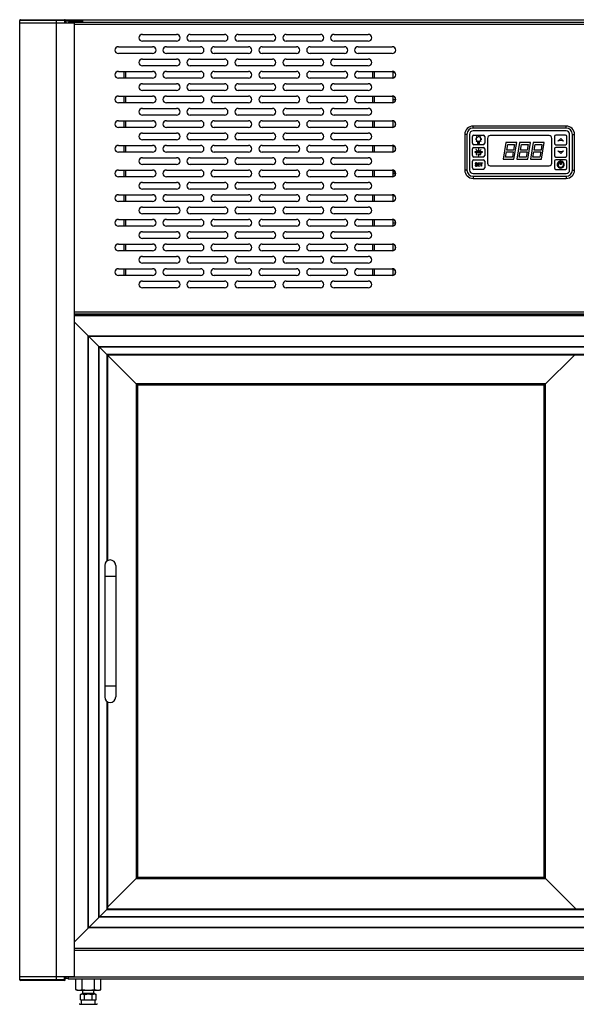
# Model space of a CAD drawing. Units: millimetres. Extents: x -103 to 2708, y -188 to 2405.
# Drawn here: x -103 to 303, y 1020 to 1738 of the extents above; entities that cross this region are included whole.
import ezdxf

# ---------------------------------------------------------------- set-up
doc = ezdxf.new("R2010")
doc.units = ezdxf.units.MM
doc.header["$LTSCALE"] = 19.36
doc.layers.get('0').update_dxf_attribs({"linetype": 'CONTINUOUS'})

msp = doc.modelspace()

# ---------------------------------------------------------------- linework, layer by layer
at = {"color": 7, "linetype": 'Continuous'}
for p, q in [((-103.43, 1037.82), (-103.43, 1737.82)), ((-63.63, 1735.82), (-103.43, 1735.82)), ((-102.93, 1738.32), (-70.63, 1738.32)), ((-70.13, 1737.82), (-70.13, 1735.82)), ((-70.13, 1737.42), (-57.58, 1737.42)), ((-69.58, 1737.42), (-69.58, 1738.22)), ((-63.63, 1735.82), (-63.63, 1039.82)), ((-25.83, 1695.62), (-25.83, 1700.62)), ((154.17, 1700.62), (154.17, 1695.62)), ((169.17, 1700.56), (169.17, 1695.68)), ((169.17, 1700.06), (170.24, 1700.06)), ((169.17, 1695.98), (169.95, 1695.98)), ((-25.83, 1677.62), (-25.83, 1682.62)), ((154.17, 1682.62), (154.17, 1677.62)), ((169.17, 1682.56), (169.17, 1677.68)), ((170.67, 1681.54), (170.67, 1680.06)), ((169.17, 1680.06), (170.67, 1680.06)), ((171.13, 1680.52), (170.67, 1680.52)), ((-25.83, 1659.62), (-25.83, 1664.62)), ((154.17, 1664.62), (154.17, 1659.62)), ((169.17, 1664.56), (169.17, 1659.68)), ((169.17, 1660.06), (170.07, 1660.06)), ((170.67, 1663.61), (170.67, 1660.62)), ((295.67, 1660.72), (227.67, 1660.72)), ((221.57, 1654.62), (221.57, 1628.62)), ((223.13, 1654.62), (223.13, 1628.62)), ((225.17, 1654.62), (225.17, 1628.62)), ((227.17, 1648.12), (227.17, 1653.12)), ((295.67, 1659.16), (227.67, 1659.16)), ((295.67, 1657.12), (227.67, 1657.12)), ((228.17, 1654.12), (235.17, 1654.12)), ((236.17, 1653.12), (236.17, 1648.12)), ((283.17, 1653.72), (240.17, 1653.72)), ((287.17, 1653.12), (287.17, 1648.12)), ((295.17, 1654.12), (288.17, 1654.12)), ((296.17, 1648.12), (296.17, 1653.12)), ((298.17, 1628.62), (298.17, 1654.62)), ((300.21, 1628.62), (300.21, 1654.62)), ((301.77, 1628.62), (301.77, 1654.62)), ((-25.83, 1641.62), (-25.83, 1646.62)), ((154.17, 1646.62), (154.17, 1641.62)), ((169.17, 1646.56), (169.17, 1641.68)), ((169.17, 1645.98), (170.33, 1645.98)), ((170.67, 1645.61), (170.67, 1642.62)), ((170.73, 1645.52), (170.67, 1645.52)), ((235.17, 1647.12), (228.17, 1647.12)), ((238.17, 1651.72), (238.17, 1633.72)), ((251.67, 1648.62), (249.55, 1636.62)), ((259.67, 1648.62), (251.67, 1648.62)), ((252.33, 1643.22), (253.03, 1647.22)), ((253.03, 1647.22), (258, 1647.22)), ((258, 1647.22), (257.29, 1643.22)), ((257.55, 1636.62), (259.67, 1648.62)), ((261.67, 1648.62), (259.55, 1636.62)), ((269.67, 1648.62), (261.67, 1648.62)), ((262.33, 1643.22), (263.03, 1647.22)), ((263.03, 1647.22), (268, 1647.22)), ((268, 1647.22), (267.29, 1643.22)), ((267.55, 1636.62), (269.67, 1648.62)), ((271.67, 1648.62), (269.55, 1636.62)), ((279.67, 1648.62), (271.67, 1648.62)), ((272.33, 1643.22), (273.03, 1647.22)), ((273.03, 1647.22), (278, 1647.22)), ((278, 1647.22), (277.29, 1643.22)), ((277.55, 1636.62), (279.67, 1648.62)), ((285.17, 1633.72), (285.17, 1651.72)), ((288.17, 1647.12), (295.17, 1647.12)), ((227.17, 1639.12), (227.17, 1644.12)), ((228.17, 1645.12), (235.17, 1645.12)), ((235.17, 1638.12), (228.17, 1638.12)), ((236.17, 1644.12), (236.17, 1639.12)), ((251.39, 1637.92), (252.1, 1641.92)), ((252.1, 1641.92), (257.06, 1641.92)), ((257.29, 1643.22), (252.33, 1643.22)), ((257.06, 1641.92), (256.36, 1637.92)), ((261.39, 1637.92), (262.1, 1641.92)), ((262.1, 1641.92), (267.06, 1641.92)), ((267.29, 1643.22), (262.33, 1643.22)), ((267.06, 1641.92), (266.36, 1637.92)), ((271.39, 1637.92), (272.1, 1641.92)), ((272.1, 1641.92), (277.06, 1641.92)), ((277.29, 1643.22), (272.33, 1643.22)), ((277.06, 1641.92), (276.36, 1637.92)), ((287.17, 1644.12), (287.17, 1639.12)), ((295.17, 1645.12), (288.17, 1645.12)), ((288.17, 1638.12), (295.17, 1638.12)), ((296.17, 1639.12), (296.17, 1644.12)), ((227.17, 1630.12), (227.17, 1635.12)), ((228.17, 1636.12), (235.17, 1636.12)), ((236.17, 1635.12), (236.17, 1630.12)), ((240.17, 1631.72), (283.17, 1631.72)), ((249.55, 1636.62), (257.55, 1636.62)), ((256.36, 1637.92), (251.39, 1637.92)), ((259.55, 1636.62), (267.55, 1636.62)), ((266.36, 1637.92), (261.39, 1637.92)), ((269.55, 1636.62), (277.55, 1636.62)), ((276.36, 1637.92), (271.39, 1637.92)), ((287.17, 1635.12), (287.17, 1630.12)), ((295.17, 1636.12), (288.17, 1636.12)), ((296.17, 1630.12), (296.17, 1635.12)), ((-25.83, 1623.62), (-25.83, 1628.62)), ((154.17, 1628.62), (154.17, 1623.62)), ((169.17, 1628.56), (169.17, 1623.68)), ((169.17, 1625.98), (170.67, 1625.98)), ((170.67, 1625.98), (170.67, 1624.62)), ((171.09, 1625.52), (170.67, 1625.52)), ((227.67, 1626.12), (295.67, 1626.12)), ((227.67, 1624.08), (295.67, 1624.08)), ((235.17, 1629.12), (228.17, 1629.12)), ((288.17, 1629.12), (295.17, 1629.12)), ((227.67, 1622.52), (295.67, 1622.52)), ((-25.83, 1605.62), (-25.83, 1610.62)), ((154.17, 1610.62), (154.17, 1605.62)), ((169.17, 1610.56), (169.17, 1605.68)), ((169.17, 1610.06), (170.24, 1610.06)), ((169.17, 1605.98), (169.95, 1605.98)), ((-25.83, 1587.62), (-25.83, 1592.62)), ((154.17, 1592.62), (154.17, 1587.62)), ((169.17, 1592.56), (169.17, 1587.68)), ((169.17, 1590.06), (170.67, 1590.06)), ((170.67, 1591.54), (170.67, 1590.06)), ((171.13, 1590.52), (170.67, 1590.52)), ((-25.83, 1569.62), (-25.83, 1574.62)), ((154.17, 1574.62), (154.17, 1569.62)), ((169.17, 1574.56), (169.17, 1569.68)), ((170.67, 1573.61), (170.67, 1570.62)), ((169.17, 1570.06), (170.07, 1570.06)), ((-25.83, 1551.62), (-25.83, 1556.62)), ((154.17, 1556.62), (154.17, 1551.62)), ((169.17, 1556.56), (169.17, 1551.68)), ((169.17, 1555.98), (170.33, 1555.98)), ((170.67, 1555.61), (170.67, 1552.62)), ((170.73, 1555.52), (170.67, 1555.52)), ((-61.63, 1522.62), (-61.63, 1523.62)), ((-40.83, 1523.62), (-40.83, 1523.12)), ((-36.83, 1523.62), (-36.83, 1523.12)), ((-32.83, 1523.62), (-32.83, 1523.12)), ((656.97, 1522.62), (-63.63, 1522.62)), ((-17.33, 1471.62), (-63.63, 1517.92)), ((-53.33, 1075.62), (-53.33, 1507.62)), ((-53.33, 1507.62), (646.67, 1507.62)), ((-53.13, 1075.82), (-53.13, 1507.42)), ((-53.13, 1507.42), (646.47, 1507.42)), ((-45.53, 1083.42), (-45.53, 1499.82)), ((-45.53, 1499.82), (638.87, 1499.82)), ((-45.33, 1083.62), (-45.33, 1499.62)), ((-45.33, 1499.62), (638.67, 1499.62)), ((-39.33, 1493.62), (-39.33, 1343.58)), ((632.67, 1493.62), (-39.33, 1493.62)), ((279.67, 1471.62), (301.67, 1493.62)), ((-17.33, 1471.62), (-17.33, 1112.62)), ((279.67, 1471.62), (-17.33, 1471.62)), ((279.67, 1112.62), (279.67, 1471.62)), ((-41.33, 1340.12), (-41.33, 1244.12)), ((-33.33, 1340.12), (-33.33, 1244.12)), ((-39.33, 1240.65), (-39.33, 1089.62)), ((-39.33, 1090.62), (-17.33, 1112.62)), ((-17.33, 1112.62), (279.67, 1112.62)), ((302.67, 1089.62), (279.67, 1112.62)), ((-39.33, 1089.62), (-63.63, 1065.32)), ((-39.33, 1089.62), (632.67, 1089.62)), ((638.87, 1083.42), (-45.53, 1083.42)), ((638.67, 1083.62), (-45.33, 1083.62)), ((646.67, 1075.62), (-53.33, 1075.62)), ((646.47, 1075.82), (-53.13, 1075.82)), ((656.97, 1060.62), (-63.63, 1060.62)), ((-63.63, 1039.82), (-103.43, 1039.82)), ((-70.63, 1037.32), (-102.93, 1037.32)), ((-70.13, 1037.82), (-70.13, 1039.82)), ((-67.98, 1039.72), (-67.98, 1038.12)), ((660.82, 1038.12), (-67.98, 1038.12)), ((-62.54, 1030.57), (-62.54, 1038.07)), ((-57.92, 1030.57), (-57.92, 1038.07)), ((-48.68, 1030.57), (-48.68, 1038.07)), ((-44.06, 1030.57), (-44.06, 1038.07)), ((-61.3, 1030.12), (-62.54, 1030.57)), ((-61.3, 1030.12), (-45.3, 1030.12)), ((-59.07, 1026.99), (-57.3, 1028.02)), ((-57.3, 1028.02), (-57.3, 1030.12)), ((-57.3, 1028.02), (-49.3, 1028.02)), ((-49.3, 1028.02), (-49.3, 1030.12)), ((-47.52, 1026.99), (-49.3, 1028.02)), ((-45.3, 1030.12), (-44.06, 1030.57)), ((-59.07, 1023.02), (-59.07, 1026.99)), ((-59.07, 1023.02), (-47.52, 1023.02)), ((-58.3, 1020.02), (-58.3, 1023.02)), ((-56.18, 1023.02), (-56.18, 1026.99)), ((-50.41, 1023.02), (-50.41, 1026.99)), ((-48.3, 1020.02), (-48.3, 1023.02)), ((-47.52, 1023.02), (-47.52, 1026.99)), ((-59.5, 1020.02), (-47.09, 1020.02))]:
    msp.add_line(p, q, dxfattribs=at)
at = {"color": 9, "linetype": 'Continuous'}
for p, q in [((-70.13, 1737.82), (-103.43, 1737.82)), ((-76.63, 1037.32), (-76.63, 1738.32)), ((-70.63, 1738.32), (-70.63, 1735.82)), ((-67.58, 1737.42), (-67.58, 1738.22)), ((-63.63, 1735.02), (656.97, 1735.02)), ((-27.43, 1700.62), (-27.43, 1695.62)), ((155.77, 1695.62), (155.77, 1700.62)), ((-27.43, 1682.62), (-27.43, 1677.62)), ((155.77, 1677.62), (155.77, 1682.62)), ((-27.43, 1664.62), (-27.43, 1659.62)), ((155.77, 1659.62), (155.77, 1664.62)), ((227.67, 1659.16), (227.67, 1660.72)), ((295.67, 1659.16), (295.67, 1660.72)), ((223.13, 1654.62), (221.57, 1654.62)), ((300.21, 1654.62), (301.77, 1654.62)), ((-27.43, 1646.62), (-27.43, 1641.62)), ((155.77, 1641.62), (155.77, 1646.62)), ((-27.43, 1628.62), (-27.43, 1623.62)), ((155.77, 1623.62), (155.77, 1628.62)), ((223.13, 1628.62), (221.57, 1628.62)), ((227.67, 1624.08), (227.67, 1622.52)), ((295.67, 1624.08), (295.67, 1622.52)), ((300.21, 1628.62), (301.77, 1628.62)), ((-27.43, 1610.62), (-27.43, 1605.62)), ((155.77, 1605.62), (155.77, 1610.62)), ((-27.43, 1592.62), (-27.43, 1587.62)), ((155.77, 1587.62), (155.77, 1592.62)), ((-27.43, 1574.62), (-27.43, 1569.62)), ((155.77, 1569.62), (155.77, 1574.62)), ((-27.43, 1556.62), (-27.43, 1551.62)), ((155.77, 1551.62), (155.77, 1556.62)), ((-63.63, 1525.22), (656.97, 1525.22)), ((656.97, 1522.32), (-63.63, 1522.32)), ((-39.83, 1494.12), (-39.83, 1343.24)), ((633.17, 1494.12), (-39.83, 1494.12)), ((-18.33, 1472.62), (-18.33, 1111.62)), ((280.67, 1472.62), (-18.33, 1472.62)), ((280.67, 1111.62), (280.67, 1472.62)), ((-33.33, 1332.12), (-41.33, 1332.12)), ((-33.33, 1252.12), (-41.33, 1252.12)), ((-39.83, 1241), (-39.83, 1089.12)), ((-18.33, 1111.62), (280.67, 1111.62)), ((-39.83, 1089.12), (633.17, 1089.12)), ((-63.63, 1060.92), (656.97, 1060.92)), ((656.97, 1059.02), (-63.63, 1059.02)), ((-70.13, 1037.82), (-103.43, 1037.82)), ((-70.63, 1037.32), (-70.63, 1039.82)), ((-69.58, 1039.02), (-69.58, 1039.82)), ((660.82, 1039.72), (-67.98, 1039.72))]:
    msp.add_line(p, q, dxfattribs=at)
at = {"color": 3, "linetype": 'Continuous'}
for p, q in [((-70.33, 1738.22), (663.67, 1738.22)), ((-67.83, 1736.62), (-67.83, 1735.82)), ((-67.83, 1736.62), (661.17, 1736.62)), ((-57.58, 1738.22), (-57.58, 1736.62)), ((-13.83, 1727.62), (11.17, 1727.62)), ((21.17, 1727.62), (46.17, 1727.62)), ((56.17, 1727.62), (81.17, 1727.62)), ((91.17, 1727.62), (116.17, 1727.62)), ((126.17, 1727.62), (151.17, 1727.62)), ((-31.33, 1718.62), (-6.33, 1718.62)), ((11.17, 1722.62), (-13.83, 1722.62)), ((3.67, 1718.62), (28.67, 1718.62)), ((46.17, 1722.62), (21.17, 1722.62)), ((38.67, 1718.62), (63.67, 1718.62)), ((81.17, 1722.62), (56.17, 1722.62)), ((73.67, 1718.62), (98.67, 1718.62)), ((116.17, 1722.62), (91.17, 1722.62)), ((108.67, 1718.62), (133.67, 1718.62)), ((151.17, 1722.62), (126.17, 1722.62)), ((143.67, 1718.62), (168.67, 1718.62)), ((-6.33, 1713.62), (-31.33, 1713.62)), ((28.67, 1713.62), (3.67, 1713.62)), ((63.67, 1713.62), (38.67, 1713.62)), ((98.67, 1713.62), (73.67, 1713.62)), ((133.67, 1713.62), (108.67, 1713.62)), ((168.67, 1713.62), (143.67, 1713.62)), ((-13.83, 1709.62), (11.17, 1709.62)), ((11.17, 1704.62), (-13.83, 1704.62)), ((21.17, 1709.62), (46.17, 1709.62)), ((46.17, 1704.62), (21.17, 1704.62)), ((56.17, 1709.62), (81.17, 1709.62)), ((81.17, 1704.62), (56.17, 1704.62)), ((91.17, 1709.62), (116.17, 1709.62)), ((116.17, 1704.62), (91.17, 1704.62)), ((126.17, 1709.62), (151.17, 1709.62)), ((151.17, 1704.62), (126.17, 1704.62)), ((-31.33, 1700.62), (-6.33, 1700.62)), ((-6.33, 1695.62), (-31.33, 1695.62)), ((3.67, 1700.62), (28.67, 1700.62)), ((28.67, 1695.62), (3.67, 1695.62)), ((38.67, 1700.62), (63.67, 1700.62)), ((63.67, 1695.62), (38.67, 1695.62)), ((73.67, 1700.62), (98.67, 1700.62)), ((98.67, 1695.62), (73.67, 1695.62)), ((108.67, 1700.62), (133.67, 1700.62)), ((133.67, 1695.62), (108.67, 1695.62)), ((143.67, 1700.62), (168.67, 1700.62)), ((168.67, 1695.62), (143.67, 1695.62)), ((-13.83, 1691.62), (11.17, 1691.62)), ((21.17, 1691.62), (46.17, 1691.62)), ((56.17, 1691.62), (81.17, 1691.62)), ((91.17, 1691.62), (116.17, 1691.62)), ((126.17, 1691.62), (151.17, 1691.62)), ((-31.33, 1682.62), (-6.33, 1682.62)), ((11.17, 1686.62), (-13.83, 1686.62)), ((3.67, 1682.62), (28.67, 1682.62)), ((46.17, 1686.62), (21.17, 1686.62)), ((38.67, 1682.62), (63.67, 1682.62)), ((81.17, 1686.62), (56.17, 1686.62)), ((73.67, 1682.62), (98.67, 1682.62)), ((116.17, 1686.62), (91.17, 1686.62)), ((108.67, 1682.62), (133.67, 1682.62)), ((151.17, 1686.62), (126.17, 1686.62)), ((143.67, 1682.62), (168.67, 1682.62)), ((-6.33, 1677.62), (-31.33, 1677.62)), ((28.67, 1677.62), (3.67, 1677.62)), ((63.67, 1677.62), (38.67, 1677.62)), ((98.67, 1677.62), (73.67, 1677.62)), ((133.67, 1677.62), (108.67, 1677.62)), ((168.67, 1677.62), (143.67, 1677.62)), ((-13.83, 1673.62), (11.17, 1673.62)), ((11.17, 1668.62), (-13.83, 1668.62)), ((21.17, 1673.62), (46.17, 1673.62)), ((46.17, 1668.62), (21.17, 1668.62)), ((56.17, 1673.62), (81.17, 1673.62)), ((81.17, 1668.62), (56.17, 1668.62)), ((91.17, 1673.62), (116.17, 1673.62)), ((116.17, 1668.62), (91.17, 1668.62)), ((126.17, 1673.62), (151.17, 1673.62)), ((151.17, 1668.62), (126.17, 1668.62)), ((-31.33, 1664.62), (-6.33, 1664.62)), ((3.67, 1664.62), (28.67, 1664.62)), ((38.67, 1664.62), (63.67, 1664.62)), ((73.67, 1664.62), (98.67, 1664.62)), ((108.67, 1664.62), (133.67, 1664.62)), ((143.67, 1664.62), (168.67, 1664.62)), ((-6.33, 1659.62), (-31.33, 1659.62)), ((-13.83, 1655.62), (11.17, 1655.62)), ((28.67, 1659.62), (3.67, 1659.62)), ((21.17, 1655.62), (46.17, 1655.62)), ((63.67, 1659.62), (38.67, 1659.62)), ((56.17, 1655.62), (81.17, 1655.62)), ((98.67, 1659.62), (73.67, 1659.62)), ((91.17, 1655.62), (116.17, 1655.62)), ((133.67, 1659.62), (108.67, 1659.62)), ((126.17, 1655.62), (151.17, 1655.62)), ((168.67, 1659.62), (143.67, 1659.62)), ((-31.33, 1646.62), (-6.33, 1646.62)), ((11.17, 1650.62), (-13.83, 1650.62)), ((3.67, 1646.62), (28.67, 1646.62)), ((46.17, 1650.62), (21.17, 1650.62)), ((38.67, 1646.62), (63.67, 1646.62)), ((81.17, 1650.62), (56.17, 1650.62)), ((73.67, 1646.62), (98.67, 1646.62)), ((116.17, 1650.62), (91.17, 1650.62)), ((108.67, 1646.62), (133.67, 1646.62)), ((151.17, 1650.62), (126.17, 1650.62)), ((143.67, 1646.62), (168.67, 1646.62)), ((-6.33, 1641.62), (-31.33, 1641.62)), ((28.67, 1641.62), (3.67, 1641.62)), ((63.67, 1641.62), (38.67, 1641.62)), ((98.67, 1641.62), (73.67, 1641.62)), ((133.67, 1641.62), (108.67, 1641.62)), ((168.67, 1641.62), (143.67, 1641.62)), ((-13.83, 1637.62), (11.17, 1637.62)), ((11.17, 1632.62), (-13.83, 1632.62)), ((21.17, 1637.62), (46.17, 1637.62)), ((46.17, 1632.62), (21.17, 1632.62)), ((56.17, 1637.62), (81.17, 1637.62)), ((81.17, 1632.62), (56.17, 1632.62)), ((91.17, 1637.62), (116.17, 1637.62)), ((116.17, 1632.62), (91.17, 1632.62)), ((126.17, 1637.62), (151.17, 1637.62)), ((151.17, 1632.62), (126.17, 1632.62)), ((-31.33, 1628.62), (-6.33, 1628.62)), ((3.67, 1628.62), (28.67, 1628.62)), ((38.67, 1628.62), (63.67, 1628.62)), ((73.67, 1628.62), (98.67, 1628.62)), ((108.67, 1628.62), (133.67, 1628.62)), ((143.67, 1628.62), (168.67, 1628.62)), ((-6.33, 1623.62), (-31.33, 1623.62)), ((-13.83, 1619.62), (11.17, 1619.62)), ((28.67, 1623.62), (3.67, 1623.62)), ((21.17, 1619.62), (46.17, 1619.62)), ((63.67, 1623.62), (38.67, 1623.62)), ((56.17, 1619.62), (81.17, 1619.62)), ((98.67, 1623.62), (73.67, 1623.62)), ((91.17, 1619.62), (116.17, 1619.62)), ((133.67, 1623.62), (108.67, 1623.62)), ((126.17, 1619.62), (151.17, 1619.62)), ((168.67, 1623.62), (143.67, 1623.62)), ((-31.33, 1610.62), (-6.33, 1610.62)), ((11.17, 1614.62), (-13.83, 1614.62)), ((3.67, 1610.62), (28.67, 1610.62)), ((46.17, 1614.62), (21.17, 1614.62)), ((38.67, 1610.62), (63.67, 1610.62)), ((81.17, 1614.62), (56.17, 1614.62)), ((73.67, 1610.62), (98.67, 1610.62)), ((116.17, 1614.62), (91.17, 1614.62)), ((108.67, 1610.62), (133.67, 1610.62)), ((151.17, 1614.62), (126.17, 1614.62)), ((143.67, 1610.62), (168.67, 1610.62)), ((-6.33, 1605.62), (-31.33, 1605.62)), ((28.67, 1605.62), (3.67, 1605.62)), ((63.67, 1605.62), (38.67, 1605.62)), ((98.67, 1605.62), (73.67, 1605.62)), ((133.67, 1605.62), (108.67, 1605.62)), ((168.67, 1605.62), (143.67, 1605.62)), ((-13.83, 1601.62), (11.17, 1601.62)), ((11.17, 1596.62), (-13.83, 1596.62)), ((21.17, 1601.62), (46.17, 1601.62)), ((46.17, 1596.62), (21.17, 1596.62)), ((56.17, 1601.62), (81.17, 1601.62)), ((81.17, 1596.62), (56.17, 1596.62)), ((91.17, 1601.62), (116.17, 1601.62)), ((116.17, 1596.62), (91.17, 1596.62)), ((126.17, 1601.62), (151.17, 1601.62)), ((151.17, 1596.62), (126.17, 1596.62)), ((-31.33, 1592.62), (-6.33, 1592.62)), ((3.67, 1592.62), (28.67, 1592.62)), ((38.67, 1592.62), (63.67, 1592.62)), ((73.67, 1592.62), (98.67, 1592.62)), ((108.67, 1592.62), (133.67, 1592.62)), ((143.67, 1592.62), (168.67, 1592.62)), ((-6.33, 1587.62), (-31.33, 1587.62)), ((-13.83, 1583.62), (11.17, 1583.62)), ((28.67, 1587.62), (3.67, 1587.62)), ((21.17, 1583.62), (46.17, 1583.62)), ((63.67, 1587.62), (38.67, 1587.62)), ((56.17, 1583.62), (81.17, 1583.62)), ((98.67, 1587.62), (73.67, 1587.62)), ((91.17, 1583.62), (116.17, 1583.62)), ((133.67, 1587.62), (108.67, 1587.62)), ((126.17, 1583.62), (151.17, 1583.62)), ((168.67, 1587.62), (143.67, 1587.62)), ((-31.33, 1574.62), (-6.33, 1574.62)), ((11.17, 1578.62), (-13.83, 1578.62)), ((3.67, 1574.62), (28.67, 1574.62)), ((46.17, 1578.62), (21.17, 1578.62)), ((38.67, 1574.62), (63.67, 1574.62)), ((81.17, 1578.62), (56.17, 1578.62)), ((73.67, 1574.62), (98.67, 1574.62)), ((116.17, 1578.62), (91.17, 1578.62)), ((108.67, 1574.62), (133.67, 1574.62)), ((151.17, 1578.62), (126.17, 1578.62)), ((143.67, 1574.62), (168.67, 1574.62)), ((-6.33, 1569.62), (-31.33, 1569.62)), ((28.67, 1569.62), (3.67, 1569.62)), ((63.67, 1569.62), (38.67, 1569.62)), ((98.67, 1569.62), (73.67, 1569.62)), ((133.67, 1569.62), (108.67, 1569.62)), ((168.67, 1569.62), (143.67, 1569.62)), ((-13.83, 1565.62), (11.17, 1565.62)), ((11.17, 1560.62), (-13.83, 1560.62)), ((21.17, 1565.62), (46.17, 1565.62)), ((46.17, 1560.62), (21.17, 1560.62)), ((56.17, 1565.62), (81.17, 1565.62)), ((81.17, 1560.62), (56.17, 1560.62)), ((91.17, 1565.62), (116.17, 1565.62)), ((116.17, 1560.62), (91.17, 1560.62)), ((126.17, 1565.62), (151.17, 1565.62)), ((151.17, 1560.62), (126.17, 1560.62)), ((-31.33, 1556.62), (-6.33, 1556.62)), ((3.67, 1556.62), (28.67, 1556.62)), ((38.67, 1556.62), (63.67, 1556.62)), ((73.67, 1556.62), (98.67, 1556.62)), ((108.67, 1556.62), (133.67, 1556.62)), ((143.67, 1556.62), (168.67, 1556.62)), ((-6.33, 1551.62), (-31.33, 1551.62)), ((-13.83, 1547.62), (11.17, 1547.62)), ((28.67, 1551.62), (3.67, 1551.62)), ((21.17, 1547.62), (46.17, 1547.62)), ((63.67, 1551.62), (38.67, 1551.62)), ((56.17, 1547.62), (81.17, 1547.62)), ((98.67, 1551.62), (73.67, 1551.62)), ((91.17, 1547.62), (116.17, 1547.62)), ((133.67, 1551.62), (108.67, 1551.62)), ((126.17, 1547.62), (151.17, 1547.62)), ((168.67, 1551.62), (143.67, 1551.62)), ((11.17, 1542.62), (-13.83, 1542.62)), ((46.17, 1542.62), (21.17, 1542.62)), ((81.17, 1542.62), (56.17, 1542.62)), ((116.17, 1542.62), (91.17, 1542.62)), ((151.17, 1542.62), (126.17, 1542.62)), ((-63.63, 1523.62), (656.97, 1523.62)), ((-45.73, 1522.62), (-45.73, 1523.12)), ((-20.83, 1523.12), (-45.73, 1523.12)), ((-20.83, 1523.12), (-20.83, 1522.62)), ((-70.13, 1039.02), (-67.98, 1039.02))]:
    msp.add_line(p, q, dxfattribs=at)
at = {"color": 4, "linetype": 'Continuous'}
for p, q in [((230.06, 1652.82), (229.98, 1652.75)), ((229.98, 1652.75), (230.3, 1652.41)), ((230.38, 1652.49), (230.06, 1652.82)), ((230.3, 1652.41), (230.38, 1652.49)), ((231.61, 1652.94), (231.61, 1653.46)), ((231.61, 1653.46), (231.72, 1653.46)), ((231.72, 1652.94), (231.61, 1652.94)), ((231.72, 1653.46), (231.72, 1652.94)), ((233.29, 1652.81), (232.96, 1652.49)), ((232.96, 1652.49), (233.03, 1652.41)), ((233.03, 1652.41), (233.36, 1652.74)), ((233.36, 1652.74), (233.29, 1652.81)), ((229.32, 1651.17), (229.32, 1651.07)), ((229.79, 1651.17), (229.32, 1651.17)), ((229.32, 1651.07), (229.79, 1651.07)), ((229.79, 1651.07), (229.79, 1651.17)), ((229.97, 1649.5), (230.3, 1649.83)), ((230.05, 1649.42), (229.97, 1649.5)), ((230.38, 1649.75), (230.05, 1649.42)), ((230.3, 1649.83), (230.38, 1649.75)), ((231.02, 1649.49), (231.02, 1648.01)), ((231.02, 1648.01), (232.32, 1648.01)), ((231.08, 1649.37), (231.08, 1649.17)), ((232.26, 1649.37), (231.08, 1649.37)), ((231.08, 1649.17), (232.26, 1649.17)), ((231.08, 1649.05), (231.08, 1648.85)), ((232.26, 1649.05), (231.08, 1649.05)), ((231.08, 1648.85), (232.26, 1648.85)), ((231.08, 1648.73), (231.08, 1648.53)), ((232.26, 1648.73), (231.08, 1648.73)), ((231.08, 1648.53), (232.26, 1648.53)), ((231.08, 1648.41), (231.08, 1648.21)), ((232.26, 1648.41), (231.08, 1648.41)), ((231.08, 1648.21), (232.26, 1648.21)), ((232.26, 1649.17), (232.26, 1649.37)), ((232.26, 1648.85), (232.26, 1649.05)), ((232.26, 1648.53), (232.26, 1648.73)), ((232.26, 1648.21), (232.26, 1648.41)), ((232.32, 1648.01), (232.32, 1649.49)), ((232.96, 1649.75), (233.03, 1649.83)), ((233.29, 1649.42), (232.96, 1649.75)), ((233.03, 1649.83), (233.36, 1649.5)), ((233.36, 1649.5), (233.29, 1649.42)), ((233.55, 1651.17), (233.55, 1651.07)), ((234.01, 1651.17), (233.55, 1651.17)), ((233.55, 1651.07), (234.01, 1651.07)), ((234.01, 1651.07), (234.01, 1651.17)), ((289.67, 1649.62), (291.67, 1651.62)), ((291.67, 1650.12), (289.67, 1649.62)), ((291.67, 1651.62), (293.67, 1649.62)), ((293.67, 1649.62), (291.67, 1650.12)), ((228.87, 1641.81), (228.87, 1641.61)), ((231.42, 1641.81), (228.87, 1641.81)), ((228.87, 1641.61), (234.47, 1641.61)), ((229.81, 1643.71), (229.66, 1643.57)), ((229.66, 1643.57), (231.42, 1641.81)), ((231.57, 1641.95), (229.81, 1643.71)), ((230.16, 1641.12), (229.85, 1640.34)), ((230.48, 1640.34), (230.16, 1641.12)), ((231.67, 1640.38), (231.35, 1639.61)), ((231.57, 1644.42), (231.57, 1641.95)), ((231.77, 1644.42), (231.57, 1644.42)), ((231.98, 1639.61), (231.67, 1640.38)), ((231.77, 1641.95), (231.77, 1644.42)), ((233.53, 1643.71), (231.77, 1641.95)), ((231.91, 1641.81), (233.67, 1643.57)), ((234.47, 1641.81), (231.91, 1641.81)), ((233.01, 1641.12), (232.68, 1640.32)), ((233.01, 1641.12), (233.32, 1640.34)), ((233.67, 1643.57), (233.53, 1643.71)), ((234.47, 1641.61), (234.47, 1641.81)), ((291.67, 1640.62), (289.67, 1642.62)), ((289.67, 1642.62), (291.67, 1642.12)), ((293.67, 1642.62), (291.67, 1640.62)), ((291.67, 1642.12), (293.67, 1642.62)), ((229.17, 1632.1), (229.21, 1631.89)), ((229.42, 1632.1), (229.17, 1632.1)), ((229.21, 1631.89), (229.33, 1631.62)), ((229.33, 1633.54), (229.29, 1633.33)), ((229.29, 1633.33), (229.29, 1633.11)), ((229.29, 1633.11), (229.33, 1632.9)), ((229.5, 1633.75), (229.33, 1633.54)), ((229.33, 1632.9), (229.5, 1632.69)), ((229.33, 1631.62), (229.54, 1631.46)), ((229.46, 1631.94), (229.42, 1632.1)), ((229.58, 1631.78), (229.46, 1631.94)), ((229.67, 1633.86), (229.5, 1633.75)), ((229.5, 1632.69), (229.67, 1632.58)), ((229.54, 1633.27), (229.58, 1633.43)), ((229.54, 1633.17), (229.54, 1633.27)), ((229.58, 1633.01), (229.54, 1633.17)), ((229.54, 1631.46), (229.75, 1631.41)), ((229.58, 1633.43), (229.71, 1633.54)), ((229.71, 1632.9), (229.58, 1633.01)), ((229.75, 1631.73), (229.58, 1631.78)), ((229.83, 1633.91), (229.67, 1633.86)), ((229.67, 1632.58), (229.83, 1632.53)), ((229.71, 1633.54), (229.83, 1633.59)), ((229.83, 1632.85), (229.71, 1632.9)), ((230.08, 1631.73), (229.75, 1631.73)), ((229.75, 1631.41), (230.08, 1631.41)), ((230.04, 1633.91), (229.83, 1633.91)), ((229.83, 1633.59), (230.08, 1633.59)), ((230.08, 1632.85), (229.83, 1632.85)), ((229.83, 1632.53), (230.08, 1632.53)), ((230.25, 1633.86), (230.04, 1633.91)), ((230.08, 1633.59), (230.21, 1633.54)), ((230.29, 1632.79), (230.08, 1632.85)), ((230.08, 1632.53), (230.25, 1632.47)), ((230.25, 1631.78), (230.08, 1631.73)), ((230.08, 1631.41), (230.29, 1631.46)), ((230.21, 1633.54), (230.29, 1633.43)), ((230.42, 1633.7), (230.25, 1633.86)), ((230.25, 1632.47), (230.38, 1632.37)), ((230.38, 1631.89), (230.25, 1631.78)), ((230.29, 1633.43), (230.33, 1633.33)), ((230.46, 1632.69), (230.29, 1632.79)), ((230.29, 1631.46), (230.46, 1631.57)), ((230.33, 1633.33), (230.58, 1633.33)), ((230.38, 1632.37), (230.46, 1632.21)), ((230.46, 1632.05), (230.38, 1631.89)), ((230.54, 1633.49), (230.42, 1633.7)), ((230.63, 1632.47), (230.46, 1632.69)), ((230.46, 1632.21), (230.46, 1632.05)), ((230.46, 1631.57), (230.63, 1631.78)), ((230.58, 1633.33), (230.54, 1633.49)), ((230.71, 1632.26), (230.63, 1632.47)), ((230.63, 1631.78), (230.71, 1632)), ((230.71, 1632), (230.71, 1632.26)), ((231.04, 1631.41), (231.04, 1633.91)), ((231.04, 1633.91), (232.54, 1633.91)), ((232.54, 1631.41), (231.04, 1631.41)), ((231.29, 1633.59), (231.29, 1632.9)), ((232.54, 1633.59), (231.29, 1633.59)), ((231.29, 1632.9), (232.38, 1632.9)), ((231.29, 1632.58), (231.29, 1631.73)), ((232.38, 1632.58), (231.29, 1632.58)), ((231.29, 1631.73), (232.54, 1631.73)), ((232.38, 1632.9), (232.38, 1632.58)), ((232.54, 1633.91), (232.54, 1633.59)), ((232.54, 1631.73), (232.54, 1631.41)), ((232.88, 1633.65), (232.88, 1633.91)), ((232.88, 1633.91), (234.46, 1633.91)), ((233.54, 1633.65), (232.88, 1633.65)), ((233.54, 1631.41), (233.54, 1633.65)), ((233.79, 1631.41), (233.54, 1631.41)), ((233.79, 1633.65), (233.79, 1631.41)), ((234.46, 1633.65), (233.79, 1633.65)), ((234.46, 1633.91), (234.46, 1633.65)), ((290.97, 1635.09), (290.97, 1634.49)), ((291.32, 1632.62), (291.32, 1635.29)), ((291.32, 1635.29), (292.02, 1635.29)), ((292.02, 1632.62), (291.32, 1632.62)), ((292.02, 1635.29), (292.02, 1632.62)), ((292.37, 1635.09), (292.37, 1634.49))]:
    msp.add_line(p, q, dxfattribs=at)
at = {"color": 7, "linetype": 'Continuous'}
for points in [[(-62.54, 1030.57), (-62.42, 1030.53), (-62.31, 1030.49), (-62.2, 1030.45), (-62.08, 1030.42), (-61.97, 1030.38), (-61.86, 1030.35), (-61.75, 1030.32), (-61.64, 1030.3), (-61.53, 1030.27), (-61.43, 1030.25), (-61.32, 1030.23), (-61.21, 1030.21), (-61.1, 1030.19), (-60.99, 1030.17), (-60.88, 1030.16), (-60.77, 1030.15), (-60.66, 1030.14), (-60.55, 1030.13), (-60.44, 1030.12), (-60.34, 1030.12), (-60.23, 1030.12)], [(-60.23, 1030.12), (-60.13, 1030.12), (-60.04, 1030.12), (-59.94, 1030.13), (-59.84, 1030.13), (-59.75, 1030.14), (-59.65, 1030.15), (-59.56, 1030.16), (-59.46, 1030.17), (-59.37, 1030.19), (-59.27, 1030.2), (-59.18, 1030.22), (-59.08, 1030.24), (-58.99, 1030.26), (-58.89, 1030.28), (-58.8, 1030.3), (-58.7, 1030.32), (-58.6, 1030.35), (-58.51, 1030.38), (-58.41, 1030.4), (-58.31, 1030.43), (-58.22, 1030.47), (-58.12, 1030.5), (-58.02, 1030.53), (-57.92, 1030.57)], [(-59.07, 1026.99), (-58.93, 1027.08), (-58.78, 1027.15), (-58.64, 1027.21), (-58.51, 1027.27), (-58.37, 1027.32), (-58.23, 1027.36), (-58.1, 1027.39), (-57.96, 1027.42), (-57.83, 1027.43), (-57.7, 1027.44), (-57.56, 1027.44), (-57.43, 1027.43), (-57.29, 1027.42), (-57.16, 1027.39), (-57.02, 1027.36), (-56.89, 1027.32), (-56.75, 1027.27), (-56.61, 1027.21), (-56.47, 1027.15), (-56.33, 1027.08), (-56.18, 1026.99)], [(-57.92, 1030.57), (-57.69, 1030.53), (-57.46, 1030.49), (-57.24, 1030.45), (-57.01, 1030.42), (-56.79, 1030.38), (-56.57, 1030.35), (-56.35, 1030.32), (-56.13, 1030.3), (-55.91, 1030.27), (-55.7, 1030.25), (-55.48, 1030.23), (-55.26, 1030.21), (-55.04, 1030.19), (-54.83, 1030.17), (-54.61, 1030.16), (-54.39, 1030.15), (-54.17, 1030.14), (-53.95, 1030.13), (-53.74, 1030.12), (-53.52, 1030.12), (-53.3, 1030.12)], [(-56.18, 1026.99), (-55.93, 1027.06), (-55.69, 1027.13), (-55.44, 1027.19), (-55.2, 1027.24), (-54.96, 1027.29), (-54.72, 1027.33), (-54.48, 1027.36), (-54.25, 1027.39), (-54.01, 1027.41), (-53.77, 1027.43), (-53.54, 1027.44), (-53.3, 1027.44)], [(-53.3, 1030.12), (-53.11, 1030.12), (-52.92, 1030.12), (-52.72, 1030.13), (-52.53, 1030.13), (-52.34, 1030.14), (-52.15, 1030.15), (-51.96, 1030.16), (-51.77, 1030.17), (-51.58, 1030.19), (-51.39, 1030.2), (-51.2, 1030.22), (-51.01, 1030.24), (-50.82, 1030.26), (-50.63, 1030.28), (-50.44, 1030.3), (-50.24, 1030.32), (-50.05, 1030.35), (-49.86, 1030.38), (-49.67, 1030.4), (-49.47, 1030.43), (-49.28, 1030.47), (-49.08, 1030.5), (-48.88, 1030.53), (-48.68, 1030.57)], [(-53.3, 1027.44), (-53.06, 1027.44), (-52.82, 1027.43), (-52.59, 1027.41), (-52.35, 1027.39), (-52.11, 1027.36), (-51.87, 1027.33), (-51.63, 1027.29), (-51.4, 1027.24), (-51.15, 1027.19), (-50.91, 1027.13), (-50.66, 1027.06), (-50.41, 1026.99)], [(-50.41, 1026.99), (-50.27, 1027.08), (-50.12, 1027.15), (-49.98, 1027.21), (-49.85, 1027.27), (-49.71, 1027.32), (-49.57, 1027.36), (-49.44, 1027.39), (-49.3, 1027.42), (-49.17, 1027.43), (-49.03, 1027.44), (-48.9, 1027.44), (-48.77, 1027.43), (-48.63, 1027.42), (-48.5, 1027.39), (-48.36, 1027.36), (-48.23, 1027.32), (-48.09, 1027.27), (-47.95, 1027.21), (-47.81, 1027.15), (-47.67, 1027.08), (-47.52, 1026.99)], [(-48.68, 1030.57), (-48.57, 1030.53), (-48.45, 1030.49), (-48.34, 1030.45), (-48.23, 1030.42), (-48.12, 1030.38), (-48.01, 1030.35), (-47.9, 1030.32), (-47.79, 1030.3), (-47.68, 1030.27), (-47.57, 1030.25), (-47.46, 1030.23), (-47.35, 1030.21), (-47.24, 1030.19), (-47.13, 1030.17), (-47.03, 1030.16), (-46.92, 1030.15), (-46.81, 1030.14), (-46.7, 1030.13), (-46.59, 1030.12), (-46.48, 1030.12), (-46.37, 1030.12)], [(-46.37, 1030.12), (-46.27, 1030.12), (-46.18, 1030.12), (-46.08, 1030.13), (-45.99, 1030.13), (-45.89, 1030.14), (-45.8, 1030.15), (-45.7, 1030.16), (-45.61, 1030.17), (-45.51, 1030.19), (-45.42, 1030.2), (-45.32, 1030.22), (-45.23, 1030.24), (-45.13, 1030.26), (-45.03, 1030.28), (-44.94, 1030.3), (-44.84, 1030.32), (-44.75, 1030.35), (-44.65, 1030.38), (-44.55, 1030.4), (-44.46, 1030.43), (-44.36, 1030.47), (-44.26, 1030.5), (-44.16, 1030.53), (-44.06, 1030.57)]]:
    msp.add_lwpolyline(points, dxfattribs=at)
for centre, radius, start, end in [((-102.93, 1737.82), 0.5, 90, 180), ((-70.63, 1737.82), 0.5, 0, 90), ((227.67, 1654.62), 6.1, 90, 180), ((295.67, 1654.62), 6.1, 0, 90), ((227.67, 1654.62), 4.54, 90, 180), ((227.67, 1654.62), 2.5, 90, 180), ((228.17, 1653.12), 1, 90, 180), ((235.17, 1653.12), 1, 0, 90), ((240.17, 1651.72), 2, 90, 180), ((283.17, 1651.72), 2, 0, 90), ((288.17, 1653.12), 1, 90, 180), ((295.17, 1653.12), 1, 0, 90), ((295.67, 1654.62), 4.54, 0, 90), ((295.67, 1654.62), 2.5, 0, 90), ((228.17, 1648.12), 1, 180, 270), ((235.17, 1648.12), 1, 270, 360), ((288.17, 1648.12), 1, 180, 270), ((295.17, 1648.12), 1, 270, 360), ((228.17, 1644.12), 1, 90, 180), ((228.17, 1639.12), 1, 180, 270), ((235.17, 1644.12), 1, 0, 90), ((235.17, 1639.12), 1, 270, 360), ((288.17, 1644.12), 1, 90, 180), ((288.17, 1639.12), 1, 180, 270), ((295.17, 1644.12), 1, 0, 90), ((295.17, 1639.12), 1, 270, 360), ((228.17, 1635.12), 1, 90, 180), ((235.17, 1635.12), 1, 0, 90), ((240.17, 1633.72), 2, 180, 270), ((283.17, 1633.72), 2, 270, 360), ((288.17, 1635.12), 1, 90, 180), ((295.17, 1635.12), 1, 0, 90), ((171.67, 1628.62), 3.15, 217.46813, 236.94465), ((171.67, 1628.62), 3.15, 251.48982, 259.45594), ((227.67, 1628.62), 6.1, 180, 270), ((227.67, 1628.62), 4.54, 180, 270), ((227.67, 1628.62), 2.5, 180, 270), ((228.17, 1630.12), 1, 180, 270), ((235.17, 1630.12), 1, 270, 360), ((288.17, 1630.12), 1, 180, 270), ((295.17, 1630.12), 1, 270, 360), ((295.67, 1628.62), 6.1, 270, 360), ((295.67, 1628.62), 4.54, 270, 360), ((295.67, 1628.62), 2.5, 270, 360), ((171.67, 1553.62), 3.15, 123.01802, 131.46952), ((-37.33, 1340.12), 4, 0, 180), ((-37.33, 1244.12), 4, 180, 360), ((-102.93, 1037.82), 0.5, 180, 270), ((-70.63, 1037.82), 0.5, 270, 360), ((-59.5, 1019.02), 1, 90, 123.02387), ((-47.09, 1019.02), 1, 56.97613, 90)]:
    msp.add_arc(centre, radius, start, end, dxfattribs=at)
at = {"color": 3, "linetype": 'Continuous'}
for centre, radius, start, end in [((-70.43, 1735.02), 1.6, 30.01412, 79.13907), ((-13.83, 1725.12), 2.5, 90, 270), ((11.17, 1725.12), 2.5, 270, 90), ((21.17, 1725.12), 2.5, 90, 270), ((46.17, 1725.12), 2.5, 270, 90), ((56.17, 1725.12), 2.5, 90, 270), ((81.17, 1725.12), 2.5, 270, 90), ((91.17, 1725.12), 2.5, 90, 270), ((116.17, 1725.12), 2.5, 270, 90), ((126.17, 1725.12), 2.5, 90, 270), ((151.17, 1725.12), 2.5, 270, 90), ((-31.33, 1716.12), 2.5, 90, 270), ((-6.33, 1716.12), 2.5, 270, 90), ((3.67, 1716.12), 2.5, 90, 270), ((28.67, 1716.12), 2.5, 270, 90), ((38.67, 1716.12), 2.5, 90, 270), ((63.67, 1716.12), 2.5, 270, 90), ((73.67, 1716.12), 2.5, 90, 270), ((98.67, 1716.12), 2.5, 270, 90), ((108.67, 1716.12), 2.5, 90, 270), ((133.67, 1716.12), 2.5, 270, 90), ((143.67, 1716.12), 2.5, 90, 270), ((168.67, 1716.12), 2.5, 270, 90), ((-13.83, 1707.12), 2.5, 90, 270), ((11.17, 1707.12), 2.5, 270, 90), ((21.17, 1707.12), 2.5, 90, 270), ((46.17, 1707.12), 2.5, 270, 90), ((56.17, 1707.12), 2.5, 90, 270), ((81.17, 1707.12), 2.5, 270, 90), ((91.17, 1707.12), 2.5, 90, 270), ((116.17, 1707.12), 2.5, 270, 90), ((126.17, 1707.12), 2.5, 90, 270), ((151.17, 1707.12), 2.5, 270, 90), ((-31.33, 1698.12), 2.5, 90, 270), ((-6.33, 1698.12), 2.5, 270, 90), ((3.67, 1698.12), 2.5, 90, 270), ((28.67, 1698.12), 2.5, 270, 90), ((38.67, 1698.12), 2.5, 90, 270), ((63.67, 1698.12), 2.5, 270, 90), ((73.67, 1698.12), 2.5, 90, 270), ((98.67, 1698.12), 2.5, 270, 90), ((108.67, 1698.12), 2.5, 90, 270), ((133.67, 1698.12), 2.5, 270, 90), ((143.67, 1698.12), 2.5, 90, 270), ((168.67, 1698.12), 2.5, 270, 90), ((-13.83, 1689.12), 2.5, 90, 270), ((11.17, 1689.12), 2.5, 270, 90), ((21.17, 1689.12), 2.5, 90, 270), ((46.17, 1689.12), 2.5, 270, 90), ((56.17, 1689.12), 2.5, 90, 270), ((81.17, 1689.12), 2.5, 270, 90), ((91.17, 1689.12), 2.5, 90, 270), ((116.17, 1689.12), 2.5, 270, 90), ((126.17, 1689.12), 2.5, 90, 270), ((151.17, 1689.12), 2.5, 270, 90), ((-31.33, 1680.12), 2.5, 90, 270), ((-6.33, 1680.12), 2.5, 270, 90), ((3.67, 1680.12), 2.5, 90, 270), ((28.67, 1680.12), 2.5, 270, 90), ((38.67, 1680.12), 2.5, 90, 270), ((63.67, 1680.12), 2.5, 270, 90), ((73.67, 1680.12), 2.5, 90, 270), ((98.67, 1680.12), 2.5, 270, 90), ((108.67, 1680.12), 2.5, 90, 270), ((133.67, 1680.12), 2.5, 270, 90), ((143.67, 1680.12), 2.5, 90, 270), ((168.67, 1680.12), 2.5, 270, 90), ((-13.83, 1671.12), 2.5, 90, 270), ((11.17, 1671.12), 2.5, 270, 90), ((21.17, 1671.12), 2.5, 90, 270), ((46.17, 1671.12), 2.5, 270, 90), ((56.17, 1671.12), 2.5, 90, 270), ((81.17, 1671.12), 2.5, 270, 90), ((91.17, 1671.12), 2.5, 90, 270), ((116.17, 1671.12), 2.5, 270, 90), ((126.17, 1671.12), 2.5, 90, 270), ((151.17, 1671.12), 2.5, 270, 90), ((-31.33, 1662.12), 2.5, 90, 270), ((-6.33, 1662.12), 2.5, 270, 90), ((3.67, 1662.12), 2.5, 90, 270), ((28.67, 1662.12), 2.5, 270, 90), ((38.67, 1662.12), 2.5, 90, 270), ((63.67, 1662.12), 2.5, 270, 90), ((73.67, 1662.12), 2.5, 90, 270), ((98.67, 1662.12), 2.5, 270, 90), ((108.67, 1662.12), 2.5, 90, 270), ((133.67, 1662.12), 2.5, 270, 90), ((143.67, 1662.12), 2.5, 90, 270), ((168.67, 1662.12), 2.5, 270, 90), ((-13.83, 1653.12), 2.5, 90, 270), ((11.17, 1653.12), 2.5, 270, 90), ((21.17, 1653.12), 2.5, 90, 270), ((46.17, 1653.12), 2.5, 270, 90), ((56.17, 1653.12), 2.5, 90, 270), ((81.17, 1653.12), 2.5, 270, 90), ((91.17, 1653.12), 2.5, 90, 270), ((116.17, 1653.12), 2.5, 270, 90), ((126.17, 1653.12), 2.5, 90, 270), ((151.17, 1653.12), 2.5, 270, 90), ((-31.33, 1644.12), 2.5, 90, 270), ((-6.33, 1644.12), 2.5, 270, 90), ((3.67, 1644.12), 2.5, 90, 270), ((28.67, 1644.12), 2.5, 270, 90), ((38.67, 1644.12), 2.5, 90, 270), ((63.67, 1644.12), 2.5, 270, 90), ((73.67, 1644.12), 2.5, 90, 270), ((98.67, 1644.12), 2.5, 270, 90), ((108.67, 1644.12), 2.5, 90, 270), ((133.67, 1644.12), 2.5, 270, 90), ((143.67, 1644.12), 2.5, 90, 270), ((168.67, 1644.12), 2.5, 270, 90), ((-13.83, 1635.12), 2.5, 90, 270), ((11.17, 1635.12), 2.5, 270, 90), ((21.17, 1635.12), 2.5, 90, 270), ((46.17, 1635.12), 2.5, 270, 90), ((56.17, 1635.12), 2.5, 90, 270), ((81.17, 1635.12), 2.5, 270, 90), ((91.17, 1635.12), 2.5, 90, 270), ((116.17, 1635.12), 2.5, 270, 90), ((126.17, 1635.12), 2.5, 90, 270), ((151.17, 1635.12), 2.5, 270, 90), ((-31.33, 1626.12), 2.5, 90, 270), ((-6.33, 1626.12), 2.5, 270, 90), ((3.67, 1626.12), 2.5, 90, 270), ((28.67, 1626.12), 2.5, 270, 90), ((38.67, 1626.12), 2.5, 90, 270), ((63.67, 1626.12), 2.5, 270, 90), ((73.67, 1626.12), 2.5, 90, 270), ((98.67, 1626.12), 2.5, 270, 90), ((108.67, 1626.12), 2.5, 90, 270), ((133.67, 1626.12), 2.5, 270, 90), ((143.67, 1626.12), 2.5, 90, 270), ((168.67, 1626.12), 2.5, 270, 90), ((-13.83, 1617.12), 2.5, 90, 270), ((11.17, 1617.12), 2.5, 270, 90), ((21.17, 1617.12), 2.5, 90, 270), ((46.17, 1617.12), 2.5, 270, 90), ((56.17, 1617.12), 2.5, 90, 270), ((81.17, 1617.12), 2.5, 270, 90), ((91.17, 1617.12), 2.5, 90, 270), ((116.17, 1617.12), 2.5, 270, 90), ((126.17, 1617.12), 2.5, 90, 270), ((151.17, 1617.12), 2.5, 270, 90), ((-31.33, 1608.12), 2.5, 90, 270), ((-6.33, 1608.12), 2.5, 270, 90), ((3.67, 1608.12), 2.5, 90, 270), ((28.67, 1608.12), 2.5, 270, 90), ((38.67, 1608.12), 2.5, 90, 270), ((63.67, 1608.12), 2.5, 270, 90), ((73.67, 1608.12), 2.5, 90, 270), ((98.67, 1608.12), 2.5, 270, 90), ((108.67, 1608.12), 2.5, 90, 270), ((133.67, 1608.12), 2.5, 270, 90), ((143.67, 1608.12), 2.5, 90, 270), ((168.67, 1608.12), 2.5, 270, 90), ((-13.83, 1599.12), 2.5, 90, 270), ((11.17, 1599.12), 2.5, 270, 90), ((21.17, 1599.12), 2.5, 90, 270), ((46.17, 1599.12), 2.5, 270, 90), ((56.17, 1599.12), 2.5, 90, 270), ((81.17, 1599.12), 2.5, 270, 90), ((91.17, 1599.12), 2.5, 90, 270), ((116.17, 1599.12), 2.5, 270, 90), ((126.17, 1599.12), 2.5, 90, 270), ((151.17, 1599.12), 2.5, 270, 90), ((-31.33, 1590.12), 2.5, 90, 270), ((-6.33, 1590.12), 2.5, 270, 90), ((3.67, 1590.12), 2.5, 90, 270), ((28.67, 1590.12), 2.5, 270, 90), ((38.67, 1590.12), 2.5, 90, 270), ((63.67, 1590.12), 2.5, 270, 90), ((73.67, 1590.12), 2.5, 90, 270), ((98.67, 1590.12), 2.5, 270, 90), ((108.67, 1590.12), 2.5, 90, 270), ((133.67, 1590.12), 2.5, 270, 90), ((143.67, 1590.12), 2.5, 90, 270), ((168.67, 1590.12), 2.5, 270, 90), ((-13.83, 1581.12), 2.5, 90, 270), ((11.17, 1581.12), 2.5, 270, 90), ((21.17, 1581.12), 2.5, 90, 270), ((46.17, 1581.12), 2.5, 270, 90), ((56.17, 1581.12), 2.5, 90, 270), ((81.17, 1581.12), 2.5, 270, 90), ((91.17, 1581.12), 2.5, 90, 270), ((116.17, 1581.12), 2.5, 270, 90), ((126.17, 1581.12), 2.5, 90, 270), ((151.17, 1581.12), 2.5, 270, 90), ((-31.33, 1572.12), 2.5, 90, 270), ((-6.33, 1572.12), 2.5, 270, 90), ((3.67, 1572.12), 2.5, 90, 270), ((28.67, 1572.12), 2.5, 270, 90), ((38.67, 1572.12), 2.5, 90, 270), ((63.67, 1572.12), 2.5, 270, 90), ((73.67, 1572.12), 2.5, 90, 270), ((98.67, 1572.12), 2.5, 270, 90), ((108.67, 1572.12), 2.5, 90, 270), ((133.67, 1572.12), 2.5, 270, 90), ((143.67, 1572.12), 2.5, 90, 270), ((168.67, 1572.12), 2.5, 270, 90), ((-13.83, 1563.12), 2.5, 90, 270), ((11.17, 1563.12), 2.5, 270, 90), ((21.17, 1563.12), 2.5, 90, 270), ((46.17, 1563.12), 2.5, 270, 90), ((56.17, 1563.12), 2.5, 90, 270), ((81.17, 1563.12), 2.5, 270, 90), ((91.17, 1563.12), 2.5, 90, 270), ((116.17, 1563.12), 2.5, 270, 90), ((126.17, 1563.12), 2.5, 90, 270), ((151.17, 1563.12), 2.5, 270, 90), ((-31.33, 1554.12), 2.5, 90, 270), ((-6.33, 1554.12), 2.5, 270, 90), ((3.67, 1554.12), 2.5, 90, 270), ((28.67, 1554.12), 2.5, 270, 90), ((38.67, 1554.12), 2.5, 90, 270), ((63.67, 1554.12), 2.5, 270, 90), ((73.67, 1554.12), 2.5, 90, 270), ((98.67, 1554.12), 2.5, 270, 90), ((108.67, 1554.12), 2.5, 90, 270), ((133.67, 1554.12), 2.5, 270, 90), ((143.67, 1554.12), 2.5, 90, 270), ((168.67, 1554.12), 2.5, 270, 90), ((-13.83, 1545.12), 2.5, 90, 270), ((11.17, 1545.12), 2.5, 270, 90), ((21.17, 1545.12), 2.5, 90, 270), ((46.17, 1545.12), 2.5, 270, 90), ((56.17, 1545.12), 2.5, 90, 270), ((81.17, 1545.12), 2.5, 270, 90), ((91.17, 1545.12), 2.5, 90, 270), ((116.17, 1545.12), 2.5, 270, 90), ((126.17, 1545.12), 2.5, 90, 270), ((151.17, 1545.12), 2.5, 270, 90)]:
    msp.add_arc(centre, radius, start, end, dxfattribs=at)
at = {"color": 4, "linetype": 'Continuous'}
for centre, radius, start, end in [((231.67, 1651.12), 1.75, 291.80187, 248.19813), ((230.16, 1640.22), 0.339, 157.8616, 22.1384), ((231.67, 1639.48), 0.339, 157.8616, 22.1384), ((233, 1640.22), 0.339, 162.8185, 22.05124), ((291.67, 1632.62), 2.57, 105.80151, 74.19849), ((291.67, 1632.62), 2, 110.48732, 69.51268)]:
    msp.add_arc(centre, radius, start, end, dxfattribs=at)
at = {"color": 9, "linetype": 'Continuous'}
msp.add_arc((171.67, 1628.62), 2.05, 185.36908, 254.05393, dxfattribs=at)

doc.saveas('drawing.dxf')
